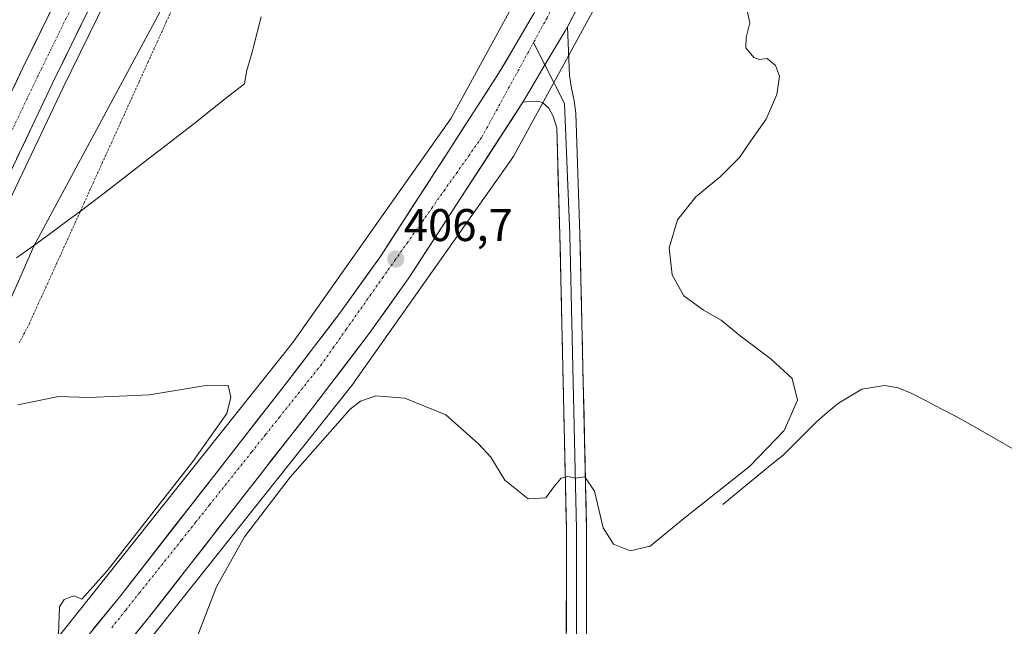
# Model space of a CAD drawing. Units: metres. Extents: x 563292 to 566737, y 4707900 to 4710245.
# Drawn here: x 564292 to 564507, y 4709452 to 4709585 of the extents above; entities that cross this region are included whole.
import ezdxf
from ezdxf.enums import TextEntityAlignment as Align

# ---------------------------------------------------------------- set-up
doc = ezdxf.new("R2010")
doc.units = ezdxf.units.M
doc.header["$MEASUREMENT"] = 0
doc.linetypes.add('TRAZO_Y_PUNTO', pattern=[1, 0.5, -0.25, 0, -0.25])
doc.linetypes.add('TRAZOS', pattern=[0.75, 0.5, -0.25])
for name, color, linetype, lineweight in [('Alambrada virtual', 2, 'TRAZOS', 0), ('Arcén (en calzada doble)', 9, 'Continuous', 13), ('Carretera de calzada doble', 1, 'Continuous', 13), ('Carretera de calzada doble Cxs', 1, 'Continuous', 13), ('Carretera de calzada doble eje', 1, 'TRAZO_Y_PUNTO', 0), ('Carretera de calzada única', 19, 'Continuous', 13), ('Carretera de calzada única Cxs', 19, 'Continuous', 13), ('Carretera de calzada única eje', 19, 'TRAZO_Y_PUNTO', 0), ('Carátula', 7, 'Continuous', 5), ('Corriente natural lineal', 142, 'Continuous', 13), ('Cultivos herbáceos CxS', 92, 'Continuous', 0), ('Curva de nivel normal', 36, 'Continuous', 0), ('Layer 0', 7, 'Continuous', 0), ('Municipio', 9, 'Continuous', 13), ('Municipio CxS', 142, 'Continuous', 0), ('Núcleo urbano CxS', 19, 'Continuous', 0), ('Punto de cota en terreno', 7, 'Continuous', 0), ('Rótulo de punto de cota en terreno', 19, 'Continuous', 0)]:
    doc.layers.add(name, color=color, linetype=linetype, lineweight=lineweight)
doc.styles.add('Arial', font='txt', dxfattribs={"height": 0.2})

# ---------------------------------------------------------------- blocks, each defined once
blk = doc.blocks.new('*U150')
at = {"layer": 'Cultivos herbáceos CxS', "color": 92, "linetype": 'Continuous', "lineweight": 0}
blk.add_polyline3d([(564314.0435, 4709441.6102, 404.5458), (564364.3307, 4709504.7089, 405.1442), (564364.421, 4709504.8245, 405.1541), (564364.6093, 4709505.0799, 405.1753), (564399.6602, 4709554.7186, 406.9321), (564399.7767, 4709554.8884, 406.9269), (564400.0535, 4709555.3329, 406.9164), (564400.1445, 4709555.4954, 406.9135), (564448.8917, 4709644.6597, 405.0472), (564499.9293, 4709735.2291, 406.0815)], dxfattribs=at)
blk = doc.blocks.new('*U159')
at = {"layer": 'Núcleo urbano CxS', "color": 19, "linetype": 'Continuous', "lineweight": 0}
for points in [[(564499.9293, 4709735.2291, 406.0815), (564448.8917, 4709644.6597, 405.0472), (564400.1445, 4709555.4954, 406.9135), (564400.0535, 4709555.3329, 406.9164), (564399.7767, 4709554.8884, 406.9269), (564399.6602, 4709554.7186, 406.9321), (564364.6093, 4709505.0799, 405.1753), (564364.421, 4709504.8245, 405.1541), (564364.3307, 4709504.7089, 405.1442), (564314.0435, 4709441.6102, 404.5458)], [(564232.4033, 4709364.8422, 405.2298), (564351.6733, 4709514.4987, 406.4068), (564386.3257, 4709563.5729, 406.6599), (564434.8773, 4709652.3798, 406.4287), (564434.9273, 4709652.4695, 406.4299), (564443.2457, 4709667.2311, 406.6052), (564455.5379, 4709690.8931, 406.5966), (564455.5706, 4709690.9542, 406.5977), (564462.7963, 4709704.1121, 406.6559), (564462.8655, 4709704.2291, 406.6526), (564475.4694, 4709724.4139, 406.7342)], [(564396.6939, 4709722.9473, 407.4967), (564359.7889, 4709655.8967, 407.7144), (564295.0169, 4709535.6171, 408.4525), (564248.4187, 4709429.5423, 404.3735)]]:
    blk.add_polyline3d(points, dxfattribs=at)
blk = doc.blocks.new('*U179')
at = {"layer": 'Curva de nivel normal', "color": 36, "linetype": 'Continuous', "lineweight": 0}
for points in [[(564291.47, 4709500.84, 405), (564300.36, 4709502.67, 405), (564307.04, 4709502.47, 405), (564320.31, 4709503.09, 405), (564333.06, 4709505.19, 405), (564337.56, 4709505.12, 405), (564338.1, 4709502.55, 405), (564337.23, 4709498.96, 405), (564329.78, 4709488.48, 405), (564311.02, 4709464.59, 405), (564305.47, 4709458.37, 405), (564303.74, 4709459.11, 405), (564301.63, 4709458.29, 405), (564300.63, 4709456.68, 405), (564300.38, 4709450.72, 405)], [(564329.14, 4709445.97, 405), (564335.01, 4709461.07, 405), (564341.14, 4709471.97, 405), (564351.12, 4709485.03, 405), (564364.23, 4709499.92, 405), (564366.51, 4709501.71, 405), (564369.89, 4709502.87, 405), (564376.23, 4709502.35, 405), (564385.21, 4709498.72, 405), (564392.37, 4709492.35, 405), (564395.04, 4709489.43, 405), (564398.1, 4709484.37, 405), (564403.23, 4709480.33, 405), (564407.09, 4709480.5, 405), (564408.84, 4709482.95, 405), (564410.42, 4709484.83, 405), (564411.88, 4709485.17, 405), (564413.6, 4709484.82, 405), (564415.61, 4709485.1, 405), (564417.75, 4709481.98, 405), (564419.61, 4709473.99, 405), (564421.89, 4709470.36, 405), (564425.56, 4709468.9, 405), (564429.92, 4709469.92, 405), (564437.66, 4709476.33, 405), (564451.63, 4709487.39, 405), (564459.28, 4709495.24, 405), (564462.14, 4709501.91, 405), (564461.02, 4709506.62, 405), (564456.42, 4709510.9, 405), (564449.62, 4709515.95, 405), (564445.46, 4709519.42, 405), (564441.58, 4709521.57, 405), (564437.3, 4709524.7, 405), (564434.76, 4709529.34, 405), (564434.05, 4709535.2, 405), (564435.89, 4709541.34, 405), (564439.89, 4709546.38, 405), (564445.28, 4709550.82, 405), (564449.45, 4709554.96, 405), (564451.95, 4709558.67, 405), (564455.29, 4709563.34, 405), (564457.64, 4709568.79, 405), (564458.25, 4709572.79, 405), (564457.38, 4709575.12, 405), (564455.56, 4709576.63, 405), (564453.78, 4709576.4, 405), (564452.58, 4709576.85, 405), (564450.86, 4709579.01, 405), (564450.92, 4709581.23, 405), (564451.75, 4709584.45, 405), (564450.3, 4709591.2, 405)]]:
    blk.add_polyline3d(points, dxfattribs=at)
blk = doc.blocks.new('5PATER')
at = {"layer": 'Carátula', "linetype": 'Continuous', "lineweight": 5}
h = blk.add_hatch(color=250, dxfattribs=at)
edge = h.paths.add_edge_path()
edge.add_ellipse((0, 0.01), major_axis=(-1.33, -1.34), ratio=0.999422, start_angle=0, end_angle=360)

msp = doc.modelspace()

# ---------------------------------------------------------------- linework, layer by layer
at = {"layer": 'Alambrada virtual', "color": 2, "linetype": 'TRAZOS', "lineweight": 0}
msp.add_polyline3d([(564326.06, 4709589.2, 407.86), (564324.06, 4709584.79, 408.03), (564322.06, 4709580.39, 408.15), (564320.05, 4709575.98, 408.21), (564318.05, 4709571.57, 408.25), (564316.05, 4709567.17, 408.27), (564314.05, 4709562.76, 408.27), (564312.05, 4709558.35, 408.3), (564310.04, 4709553.94, 408.33), (564308.04, 4709549.54, 408.41), (564306.04, 4709545.13, 408.44), (564304.04, 4709540.72, 408.41), (564302.04, 4709536.32, 408.39), (564300.04, 4709531.91, 408.33), (564298.03, 4709527.5, 408.25), (564296.03, 4709523.1, 408.09), (564294.03, 4709518.69, 407.92), (564291.83, 4709514.47, 407.39)], dxfattribs=at)
at = {"layer": 'Arcén (en calzada doble)', "color": 9, "linetype": 'Continuous', "lineweight": 13}
msp.add_lwpolyline([(564331.57, 4709630.65), (564322.09, 4709612.48), (564301.44, 4709570.32), (564287.49, 4709541.11), (564246.84, 4709452.81), (564231.2, 4709418.7)], dxfattribs=at)
at = {"layer": 'Carretera de calzada doble', "color": 1, "linetype": 'Continuous', "lineweight": 13}
for points in [[(564222.3, 4709422.82), (564237.93, 4709456.9), (564278.61, 4709545.27), (564292.61, 4709574.59), (564313.34, 4709616.91), (564322.86, 4709635.17)], [(564329.35, 4709631.8), (564319.86, 4709613.61), (564299.19, 4709571.41), (564285.23, 4709542.17), (564244.57, 4709453.85), (564228.93, 4709419.75)]]:
    msp.add_lwpolyline(points, dxfattribs=at)
at = {"layer": 'Carretera de calzada doble Cxs', "color": 1, "linetype": 'Continuous', "lineweight": 13}
for points in [[(564307.46, 4709588.29, 407.15), (564305.39, 4709584.07, 407.13), (564303.32, 4709579.85, 407.06), (564301.26, 4709575.63, 407.1), (564299.19, 4709571.41, 407.01), (564297.2, 4709567.23, 406.99), (564295.2, 4709563.06, 406.98), (564293.21, 4709558.88, 406.94), (564291.21, 4709554.7, 406.97)], [(564290.61, 4709570.4, 407.16), (564292.61, 4709574.59, 407.16), (564294.68, 4709578.82, 407.17), (564296.76, 4709583.05, 407.3), (564298.83, 4709587.29, 407.24)]]:
    msp.add_polyline3d(points, dxfattribs=at)
at = {"layer": 'Carretera de calzada doble eje', "color": 1, "linetype": 'TRAZO_Y_PUNTO', "lineweight": 0}
msp.add_lwpolyline([(564326.06, 4709633.51), (564316.67, 4709615.22), (564295.97, 4709572.97), (564281.99, 4709543.69), (564264.34, 4709505.52), (564257.88, 4709491.49), (564252.79, 4709480.45), (564241.25, 4709455.37), (564227.57, 4709425.54)], dxfattribs=at)
at = {"layer": 'Carretera de calzada única', "color": 19, "linetype": 'Continuous', "lineweight": 13}
for points in [[(564492.21, 4709730.77), (564472.19, 4709698.72), (564465.1, 4709685.82), (564432.23, 4709622.53), (564411.81, 4709583.61)], [(563953.61, 4709011.34), (563965.26, 4709024.71), (563979.48, 4709040.84), (564026.07, 4709088.98), (564071.27, 4709137.79), (564087.08, 4709156.18), (564114.67, 4709191.59), (564120.28, 4709199.26), (564149.08, 4709241.47), (564177.77, 4709284.33), (564188.02, 4709299.13), (564218.21, 4709340.89), (564283.56, 4709421.85), (564314.01, 4709459.18), (564350.32, 4709505.69), (564362.16, 4709521.17), (564370.85, 4709533.36), (564383.08, 4709552.24), (564385.91, 4709556.62), (564396.74, 4709573.34), (564399.42, 4709577.91), (564404.39, 4709586.37), (564407.53, 4709592.36)], [(564402.07, 4709567.12), (564377.34, 4709528.98), (564368.43, 4709516.48), (564356.51, 4709500.9), (564320.13, 4709454.29), (564223.74, 4709336.65), (564193.73, 4709295.13), (564183.53, 4709280.4), (564154.86, 4709237.57), (564125.97, 4709195.22), (564120.25, 4709187.42), (564092.51, 4709151.8), (564076.46, 4709133.13), (564031.1, 4709084.15), (563984.62, 4709036.13), (563953.58, 4709000.7), (563947.4, 4708992.65), (563929.24, 4708971.26), (563912.34, 4708950.6), (563877.54, 4708907.23)]]:
    msp.add_lwpolyline(points, dxfattribs=at)
at = {"layer": 'Carretera de calzada única Cxs', "color": 19, "linetype": 'Continuous', "lineweight": 13}
msp.add_lwpolyline([(564411.81, 4709583.61), (564411.2, 4709582.54), (564406.89, 4709575.24), (564403.39, 4709569.28), (564402.07, 4709567.12)], dxfattribs=at)
for points in [[(564414.08, 4709587.93, 406.52), (564411.81, 4709583.61, 406.71), (564411.81, 4709583.61, 406.71), (564411.2, 4709582.54, 406.75), (564409.05, 4709578.89, 406.74), (564406.89, 4709575.24, 406.77), (564405.14, 4709572.26, 406.76), (564403.39, 4709569.28, 406.75), (564402.07, 4709567.12, 406.72), (564399.6, 4709563.31, 406.65), (564397.12, 4709559.49, 406.74), (564394.65, 4709555.68, 406.65), (564392.18, 4709551.86, 406.76), (564389.71, 4709548.05, 406.77), (564387.23, 4709544.24, 406.72), (564384.76, 4709540.42, 406.59), (564382.29, 4709536.61, 406.63), (564379.81, 4709532.79, 406.58), (564377.34, 4709528.98, 406.69), (564375.11, 4709525.86, 406.6), (564372.89, 4709522.73, 406.63), (564370.66, 4709519.61, 406.75), (564368.43, 4709516.48, 406.6), (564365.45, 4709512.59, 406.62), (564362.47, 4709508.69, 406.58), (564359.49, 4709504.8, 406.55), (564356.51, 4709500.9, 406.53), (564353.48, 4709497.02, 406.36), (564350.45, 4709493.13, 406.39), (564347.42, 4709489.25, 406.27), (564344.38, 4709485.36, 406.18), (564341.35, 4709481.48, 406.34), (564338.32, 4709477.6, 406.18), (564335.29, 4709473.71, 406.21), (564332.26, 4709469.83, 406.07), (564329.23, 4709465.94, 406), (564326.19, 4709462.06, 406.02), (564323.16, 4709458.17, 405.92), (564320.13, 4709454.29, 405.89), (564317.02, 4709450.5, 405.93)], [(564307.92, 4709451.71, 405.87), (564310.97, 4709455.45, 406), (564314.01, 4709459.18, 406.03), (564317.04, 4709463.06, 406.16), (564320.06, 4709466.93, 406.09), (564323.09, 4709470.81, 406.09), (564326.11, 4709474.68, 406.18), (564329.14, 4709478.56, 406.21), (564332.17, 4709482.44, 406.22), (564335.19, 4709486.31, 406.18), (564338.22, 4709490.19, 406.2), (564341.24, 4709494.06, 406.32), (564344.27, 4709497.94, 406.26), (564347.29, 4709501.81, 406.4), (564350.32, 4709505.69, 406.39), (564353.28, 4709509.56, 406.44), (564356.24, 4709513.43, 406.52), (564359.2, 4709517.3, 406.44), (564362.16, 4709521.17, 406.48), (564365.06, 4709525.23, 406.53), (564367.95, 4709529.3, 406.55), (564370.85, 4709533.36, 406.59), (564373.3, 4709537.14, 406.54), (564375.74, 4709540.91, 406.58), (564378.19, 4709544.69, 406.57), (564380.63, 4709548.46, 406.64), (564383.08, 4709552.24, 406.52), (564384.5, 4709554.43, 406.57), (564385.91, 4709556.62, 406.61), (564388.62, 4709560.8, 406.57), (564391.33, 4709564.98, 406.6), (564394.03, 4709569.16, 406.57), (564396.74, 4709573.34, 406.63), (564398.08, 4709575.63, 406.52), (564399.42, 4709577.91, 406.49), (564401.91, 4709582.14, 406.61), (564404.39, 4709586.37, 406.63)]]:
    msp.add_polyline3d(points, dxfattribs=at)
at = {"layer": 'Carretera de calzada única eje', "color": 19, "linetype": 'TRAZO_Y_PUNTO', "lineweight": 0}
for points in [[(564411.21, 4709592.64), (564407.35, 4709585.58), (564404.38, 4709580.14)], [(564404.38, 4709580.14), (564393.02, 4709559.37), (564390.33, 4709555.55), (564387.63, 4709551.74), (564384.93, 4709547.92), (564382.24, 4709544.1), (564379.54, 4709540.28), (564376.85, 4709536.46), (564374.15, 4709532.64), (564371.45, 4709528.83), (564368.76, 4709525.01), (564363.36, 4709517.37), (564360.67, 4709513.55), (564357.97, 4709509.73), (564348.79, 4709498.21), (564345.72, 4709494.37), (564342.66, 4709490.52), (564333.48, 4709479), (564330.41, 4709475.16), (564327.35, 4709471.31), (564318.17, 4709459.79), (564315.1, 4709455.95), (564312.04, 4709452.1)]]:
    msp.add_lwpolyline(points, dxfattribs=at)
at = {"layer": 'Corriente natural lineal', "color": 142, "linetype": 'Continuous', "lineweight": 13}
msp.add_polyline3d([(564445.83, 4709479.09, 403.5), (564449.15, 4709481.81, 403.75), (564452.47, 4709484.53, 403.52), (564455.78, 4709487.24, 403.59), (564459.1, 4709489.96, 403.62), (564461.48, 4709492.34, 403.28), (564463.87, 4709494.71, 403.39), (564466.25, 4709497.09, 403.12), (564468.69, 4709499.17, 403.19), (564471.13, 4709501.25, 403.24), (564473.7, 4709502.77, 403.31), (564476.27, 4709504.29, 403.45), (564481.18, 4709505.14, 403.35), (564484.23, 4709504.59, 403.38), (564487.05, 4709503.43, 403.29), (564490.32, 4709501.73, 403.2), (564493.6, 4709500.02, 403.3), (564496.87, 4709498.32, 403.17), (564501.17, 4709495.88, 403.21), (564505.48, 4709493.43, 403.05), (564509.78, 4709490.99, 403.09)], dxfattribs=at)
at = {"layer": 'Cultivos herbáceos CxS', "color": 92, "linetype": 'Continuous', "lineweight": 0}
for points in [[(564795.51, 4709967.64, 405.93), (564767.11, 4709967.95, 407.35), (564765.93, 4709967.04, 407.31), (564749.88, 4709953.55, 406.35), (564749.6, 4709953.33, 406.33), (564749.4, 4709953.18, 406.31), (564702.72, 4709919.61, 405.97), (564702.5, 4709919.45, 405.98), (564702.43, 4709919.41, 405.98), (564651.36, 4709885.97, 406.06), (564633.19, 4709874.08, 406.68), (564561.23, 4709809.43, 404.87), (564526.14, 4709771.21, 405.8), (564499.93, 4709735.23, 406.08), (564448.89, 4709644.66, 405.05), (564400.14, 4709555.5, 406.91), (564400.05, 4709555.33, 406.92), (564399.78, 4709554.89, 406.93), (564399.66, 4709554.72, 406.93), (564364.61, 4709505.08, 405.18), (564364.42, 4709504.82, 405.15), (564364.33, 4709504.71, 405.14), (564314.04, 4709441.61, 404.55)], [(564475.47, 4709724.41, 406.73), (564462.87, 4709704.23, 406.65), (564462.8, 4709704.11, 406.66), (564455.57, 4709690.95, 406.6), (564455.54, 4709690.89, 406.6), (564443.25, 4709667.23, 406.61), (564434.93, 4709652.47, 406.43), (564434.88, 4709652.38, 406.43), (564386.33, 4709563.57, 406.66), (564351.67, 4709514.5, 406.41), (564232.4, 4709364.84, 405.23)], [(564232.4, 4709364.84, 405.23), (564351.67, 4709514.5, 406.41), (564386.33, 4709563.57, 406.66), (564434.88, 4709652.38, 406.43), (564434.93, 4709652.47, 406.43), (564443.25, 4709667.23, 406.61), (564455.54, 4709690.89, 406.6), (564455.57, 4709690.95, 406.6), (564462.8, 4709704.11, 406.66), (564462.87, 4709704.23, 406.65), (564475.47, 4709724.41, 406.73)], [(564248.42, 4709429.54, 404.37), (564295.02, 4709535.62, 408.45), (564359.79, 4709655.9, 407.71), (564396.69, 4709722.95, 407.5)], [(564396.69, 4709722.95, 407.5), (564359.79, 4709655.9, 407.71), (564295.02, 4709535.62, 408.45), (564248.42, 4709429.54, 404.37)]]:
    msp.add_polyline3d(points, dxfattribs=at)
at = {"layer": 'Layer 0', "linetype": 'Continuous', "lineweight": 0}
for points in [[(564411.81, 4709583.61), (564411.2, 4709582.54), (564406.89, 4709575.24), (564403.39, 4709569.28), (564402.07, 4709567.12)], [(564411.81, 4709583.61), (564412.27, 4709572.96), (564412.71, 4709570.15), (564413.29, 4709567.36), (564413.65, 4709564.69), (564414.54, 4709538.24), (564416, 4709473.63), (564415.96, 4709442.22), (564412.17, 4709406.24), (564410.08, 4709382.36), (564412.63, 4709358.19), (564416.23, 4709342.46), (564420.96, 4709329), (564430.42, 4709312.38), (564442.9, 4709294.47), (564467.41, 4709264.3), (564469.56, 4709261.37)], [(564404.38, 4709580.14), (564406.89, 4709575.24)], [(564406.89, 4709575.24), (564411.17, 4709566.83), (564412.34, 4709538.17), (564413.8, 4709473.61), (564413.76, 4709442.33), (564409.98, 4709406.45), (564407.87, 4709382.34), (564410.45, 4709357.83), (564414.11, 4709341.84), (564418.95, 4709328.08), (564428.56, 4709311.2), (564441.14, 4709293.15), (564465.69, 4709262.94), (564468.26, 4709259.56)], [(564466.98, 4709257.77), (564463.96, 4709261.57), (564439.38, 4709291.83), (564426.7, 4709310.03), (564416.94, 4709327.17), (564412, 4709341.23), (564408.28, 4709357.46), (564405.66, 4709382.32), (564407.79, 4709406.66), (564411.56, 4709442.45), (564411.6, 4709473.58), (564410.15, 4709538.1), (564409.46, 4709561.45), (564408.7, 4709564.03), (564407.75, 4709565.77), (564406.36, 4709567.05), (564405.24, 4709567.31), (564403.66, 4709567.21), (564402.07, 4709567.12)]]:
    msp.add_lwpolyline(points, dxfattribs=at)
msp.add_polyline3d([(564411.57, 4709451.34, 404.38), (564411.57, 4709455.79, 404.43), (564411.58, 4709460.24, 404.45), (564411.58, 4709464.69, 404.52), (564411.59, 4709469.13, 404.58), (564411.6, 4709473.58, 404.65), (564411.48, 4709478.55, 404.77), (564411.37, 4709483.51, 404.89), (564411.26, 4709488.47, 405.01), (564411.15, 4709493.43, 405), (564411.04, 4709498.4, 405.09), (564410.93, 4709503.36, 405.22), (564410.81, 4709508.32, 405.3), (564410.7, 4709513.28, 405.45), (564410.59, 4709518.25, 405.54), (564410.48, 4709523.21, 405.66), (564410.37, 4709528.17, 405.75), (564410.26, 4709533.14, 405.9), (564410.15, 4709538.1, 406), (564410.01, 4709542.77, 406.12), (564409.87, 4709547.44, 406.25), (564409.73, 4709552.11, 406.34), (564409.6, 4709556.78, 406.41), (564409.46, 4709561.45, 406.46), (564408.7, 4709564.03, 406.52), (564407.75, 4709565.77, 406.59), (564406.36, 4709567.05, 406.66), (564405.24, 4709567.31, 406.69), (564403.66, 4709567.21, 406.7), (564402.07, 4709567.12, 406.72), (564403.39, 4709569.28, 406.75), (564405.14, 4709572.26, 406.76), (564406.89, 4709575.24, 406.77), (564409.05, 4709578.89, 406.74), (564411.2, 4709582.54, 406.75), (564411.81, 4709583.61, 406.71), (564411.96, 4709580.06, 406.69), (564412.12, 4709576.51, 406.62), (564412.27, 4709572.96, 406.52), (564412.71, 4709570.15, 406.41), (564413.29, 4709567.36, 406.29), (564413.65, 4709564.69, 406.2), (564413.8, 4709560.28, 406.14), (564413.95, 4709555.87, 406.08), (564414.1, 4709551.46, 406.01), (564414.25, 4709547.05, 405.91), (564414.39, 4709542.65, 405.8), (564414.54, 4709538.24, 405.75), (564414.66, 4709533.27, 405.67), (564414.77, 4709528.3, 405.63), (564414.88, 4709523.33, 405.6), (564414.99, 4709518.36, 405.56), (564415.1, 4709513.39, 405.4), (564415.21, 4709508.42, 405.3), (564415.33, 4709503.45, 405.32), (564415.44, 4709498.48, 405.19), (564415.55, 4709493.51, 405.05), (564415.66, 4709488.54, 405.01), (564415.77, 4709483.57, 404.87), (564415.88, 4709478.6, 404.79), (564416, 4709473.63, 404.75), (564415.99, 4709469.14, 404.71), (564415.98, 4709464.65, 404.66), (564415.98, 4709460.17, 404.59), (564415.97, 4709455.68, 404.54), (564415.97, 4709451.19, 404.51)], dxfattribs=at)
at = {"layer": 'Municipio', "color": 9, "linetype": 'Continuous', "lineweight": 13}
msp.add_polyline3d([(564344.79, 4709585.76, 407.97), (564343.9, 4709582.35, 408.03), (564343.01, 4709578.94, 408.15), (564342.76, 4709578, 408.17), (564341.76, 4709574.52, 408.22), (564341.62, 4709574.06, 408.23), (564341.35, 4709572.5, 408.26), (564341.12, 4709571.14, 408.29), (564337.63, 4709568.39, 408.36), (564334.14, 4709565.65, 408.35), (564330.65, 4709562.9, 408.35), (564327.16, 4709560.16, 408.4), (564323.86, 4709557.61, 408.35), (564320.56, 4709555.06, 408.29), (564317.26, 4709552.51, 408.3), (564313.96, 4709549.95, 408.33), (564310.66, 4709547.4, 408.38), (564307.36, 4709544.85, 408.42), (564304.92, 4709543.05, 408.43), (564302.49, 4709541.25, 408.44), (564298.71, 4709538.46, 408.51), (564294.93, 4709535.66, 408.18), (564291.21, 4709533.04, 407.9)], dxfattribs=at)
msp.add_polyline3d([(564344.79, 4709585.76, 407.97), (564343.9, 4709582.35, 408.03), (564343.01, 4709578.94, 408.15), (564342.76, 4709578, 408.17), (564341.76, 4709574.52, 408.22), (564341.62, 4709574.06, 408.23), (564341.35, 4709572.5, 408.26), (564341.12, 4709571.14, 408.29), (564337.63, 4709568.39, 408.36), (564334.14, 4709565.65, 408.35), (564330.65, 4709562.9, 408.35), (564327.16, 4709560.16, 408.4), (564323.86, 4709557.61, 408.35), (564320.56, 4709555.06, 408.29), (564317.26, 4709552.51, 408.3), (564313.96, 4709549.95, 408.33), (564310.66, 4709547.4, 408.38), (564307.36, 4709544.85, 408.42), (564304.92, 4709543.05, 408.43), (564302.49, 4709541.25, 408.44), (564298.71, 4709538.46, 408.51), (564294.93, 4709535.66, 408.18), (564291.21, 4709533.04, 407.9)], dxfattribs=at)
at = {"layer": 'Municipio CxS', "color": 142, "linetype": 'Continuous', "lineweight": 0}
for points in [[(564344.79, 4709585.76, 407.97), (564343.9, 4709582.35, 408.03), (564343.01, 4709578.94, 408.15), (564342.76, 4709578, 408.17), (564341.76, 4709574.52, 408.22), (564341.62, 4709574.06, 408.23), (564341.35, 4709572.5, 408.26), (564341.12, 4709571.14, 408.29), (564337.63, 4709568.39, 408.36), (564334.14, 4709565.65, 408.35), (564330.65, 4709562.9, 408.35), (564327.16, 4709560.16, 408.4), (564323.86, 4709557.61, 408.35), (564320.56, 4709555.06, 408.29), (564317.26, 4709552.51, 408.3), (564313.96, 4709549.95, 408.33), (564310.66, 4709547.4, 408.38), (564307.36, 4709544.85, 408.42), (564304.92, 4709543.05, 408.43), (564302.49, 4709541.25, 408.44), (564298.71, 4709538.46, 408.51), (564294.93, 4709535.66, 408.18), (564291.21, 4709533.04, 407.9)], [(564291.21, 4709533.04, 407.9), (564294.93, 4709535.66, 408.18), (564298.71, 4709538.46, 408.51), (564302.49, 4709541.25, 408.44), (564304.92, 4709543.05, 408.43), (564307.36, 4709544.85, 408.42), (564310.66, 4709547.4, 408.38), (564313.96, 4709549.95, 408.33), (564317.26, 4709552.51, 408.3), (564320.56, 4709555.06, 408.29), (564323.86, 4709557.61, 408.35), (564327.16, 4709560.16, 408.4), (564330.65, 4709562.9, 408.35), (564334.14, 4709565.65, 408.35), (564337.63, 4709568.39, 408.36), (564341.12, 4709571.14, 408.29), (564341.35, 4709572.5, 408.26), (564341.62, 4709574.06, 408.23), (564341.76, 4709574.52, 408.22), (564342.76, 4709578, 408.17), (564343.01, 4709578.94, 408.15), (564343.9, 4709582.35, 408.03), (564344.79, 4709585.76, 407.97)]]:
    msp.add_polyline3d(points, dxfattribs=at)
at = {"layer": 'Núcleo urbano CxS', "color": 19, "linetype": 'Continuous', "lineweight": 0}
for points in [[(564795.51, 4709967.64, 405.93), (564767.11, 4709967.95, 407.35), (564765.93, 4709967.04, 407.31), (564749.88, 4709953.55, 406.35), (564749.6, 4709953.33, 406.33), (564749.4, 4709953.18, 406.31), (564702.72, 4709919.61, 405.97), (564702.5, 4709919.45, 405.98), (564702.43, 4709919.41, 405.98), (564651.36, 4709885.97, 406.06), (564633.19, 4709874.08, 406.68), (564561.23, 4709809.43, 404.87), (564526.14, 4709771.21, 405.8), (564499.93, 4709735.23, 406.08), (564448.89, 4709644.66, 405.05), (564400.14, 4709555.5, 406.91), (564400.05, 4709555.33, 406.92), (564399.78, 4709554.89, 406.93), (564399.66, 4709554.72, 406.93), (564364.61, 4709505.08, 405.18), (564364.42, 4709504.82, 405.15), (564364.33, 4709504.71, 405.14), (564314.04, 4709441.61, 404.55)], [(564232.4, 4709364.84, 405.23), (564351.67, 4709514.5, 406.41), (564386.33, 4709563.57, 406.66), (564434.88, 4709652.38, 406.43), (564434.93, 4709652.47, 406.43), (564443.25, 4709667.23, 406.61), (564455.54, 4709690.89, 406.6), (564455.57, 4709690.95, 406.6), (564462.8, 4709704.11, 406.66), (564462.87, 4709704.23, 406.65), (564475.47, 4709724.41, 406.73)], [(564396.69, 4709722.95, 407.5), (564359.79, 4709655.9, 407.71), (564295.02, 4709535.62, 408.45), (564248.42, 4709429.54, 404.37)]]:
    msp.add_polyline3d(points, dxfattribs=at)

# ---------------------------------------------------------------- block references
at = {"layer": 'Cultivos herbáceos CxS', "color": 92, "linetype": 'Continuous', "lineweight": 0}
msp.add_blockref('*U150', (0, 0), dxfattribs=at)
at = {"layer": 'Curva de nivel normal', "color": 36, "linetype": 'Continuous', "lineweight": 0}
msp.add_blockref('*U179', (0, 0), dxfattribs=at)
at = {"layer": 'Núcleo urbano CxS', "color": 19, "linetype": 'Continuous', "lineweight": 0}
msp.add_blockref('*U159', (0, 0), dxfattribs=at)
at = {"layer": 'Punto de cota en terreno', "linetype": 'Continuous', "lineweight": 0}
msp.add_blockref('5PATER', (564374.24, 4709532.76, 406.7), dxfattribs=at)

# ---------------------------------------------------------------- texts
at = {"layer": 'Rótulo de punto de cota en terreno', "color": 19, "linetype": 'Continuous', "lineweight": 0, "style": 'Arial'}
msp.add_text('406,7', height=7, dxfattribs=at).set_placement((564376, 4709534.52), align=Align.BOTTOM_LEFT)

doc.saveas('drawing.dxf')
